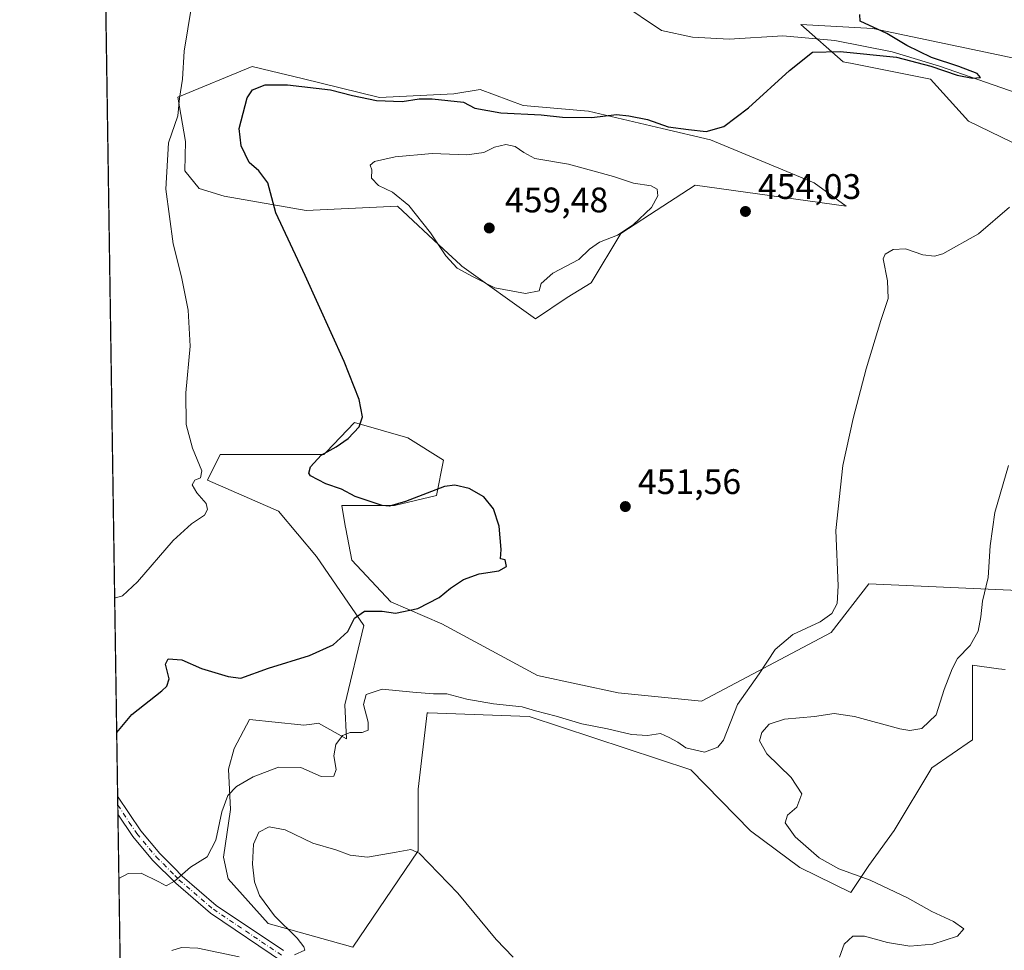
# Model space of a CAD drawing. Units: metres. Extents: x 604280 to 607748, y 4713022 to 4715387.
# Drawn here: x 604281 to 604558, y 4713449 to 4713712 of the extents above; entities that cross this region are included whole.
import ezdxf

# ---------------------------------------------------------------- set-up
doc = ezdxf.new("R2010")
doc.units = ezdxf.units.M
doc.header["$MEASUREMENT"] = 0
doc.linetypes.add('DGN Style 4', pattern=[2.6384748266838614, 1.318413404963828, -0.6592067024819142, 0.001648016756204785, -0.6592067024819142])
for name, color, linetype, lineweight in [('Comarca CxS', 21, 'Continuous', 0), ('Comunidad Autónoma CxS', 142, 'Continuous', 0), ('Corriente natural lineal', 142, 'Continuous', 13), ('Cultivos herbáceos CxS', 92, 'Continuous', 0), ('Curva de nivel maestra', 30, 'Continuous', 30), ('Curva de nivel normal', 30, 'Continuous', 0), ('Matorral CxS', 135, 'Continuous', 0), ('Municipio CxS', 4, 'Continuous', 0), ('Núcleo urbano CxS', 7, 'Continuous', 0), ('Pista no pavimentada Cxs', 111, 'Continuous', 0), ('Pista no pavimentada eje', 91, 'DGN Style 4', 0), ('Provincia CxS', 1, 'Continuous', 0), ('Punto de cota en terreno', 7, 'Continuous', 0), ('Rótulo de punto de cota en terreno', 7, 'Continuous', 0)]:
    doc.layers.add(name, color=color, linetype=linetype, lineweight=lineweight)
doc.styles.add('Style-Arial', font='txt')

# ---------------------------------------------------------------- blocks, each defined once
blk = doc.blocks.new('*U13')
at = {"layer": 'Cultivos herbáceos CxS', "color": 92, "linetype": 'Continuous', "lineweight": 0}
for points in [[(604310.3786000004, 4713343.2137, 474.491200000004), (604303.3771000003, 4713809.9681, 439.4380999999995)], [(604562.2308999998, 4713550.756300001, 461.5504999999976), (604520.0608999999, 4713552.660300001, 455.8732000000019), (604509.5032000003, 4713538.920499999, 455.4095999999991), (604472.9155000001, 4713519.551700001, 453.1055999999954), (604449.3306999998, 4713521.8917, 452.2111000000005), (604426.6080999998, 4713526.742900001, 451.9848000000056), (604399.6146999998, 4713541.379699999, 450.2883000000002), (604385.2644999997, 4713547.533500001, 449.522100000002), (604374.1918000003, 4713559.290300001, 449.2608999999939), (604372.5055000001, 4713568.1205, 449.3411999999954), (604372.3689000001, 4713568.956499999, 449.351999999999), (604371.4260999998, 4713574.7125, 449.6055000000051), (604386.2898000004, 4713574.711100001, 450.204700000002), (604398.1441000003, 4713577.5933, 449.8821999999927), (604400.1288999999, 4713587.532500001, 450.8545000000013), (604390.0582999998, 4713593.802300001, 450.720100000006), (604374.9933000002, 4713598.1063, 449.8669999999984), (604366.9395000003, 4713589.7347, 449.6953000000067), (604366.3009000003, 4713589.0713, 449.6873999999953), (604337.0865000002, 4713589.0713, 445.7908000000025), (604333.4989, 4713581.8925, 445.0445999999939), (604353.4879999999, 4713573.174500001, 446.7997000000032), (604364.2506999997, 4713560.353499999, 448.2563999999985), (604377.5768999998, 4713540.8663, 449.8217000000004), (604372.2871000003, 4713518.472300001, 452.4743000000017), (604372.7330999998, 4713508.9485, 454.1043999999966), (604364.7822000004, 4713513.3007, 452.1578000000009), (604362.9407000003, 4713513.0703, 452.0371000000014), (604360.6819000002, 4713512.7885, 451.9737000000023), (604359.8082999998, 4713512.875299999, 451.9361000000063), (604345.3064000001, 4713514.326900001, 451.2839999999997), (604341.0547000002, 4713506.193499999, 452.2807999999932), (604339.4183, 4713500.389699999, 453.0437999999995), (604339.9537000004, 4713488.960100001, 455.2624999999971), (604338.0383000001, 4713475.5067, 455.3953000000038), (604339.2789000003, 4713469.459899999, 456.2253999999957), (604350.5910999998, 4713456.815099999, 459.0752999999968), (604374.5000999998, 4713450.0977, 462.4532999999938), (604392.9515000005, 4713477.276500001, 459.7390000000014), (604392.9518999998, 4713494.7125, 458.0391999999993), (604395.5151000004, 4713516.251499999, 455.9459999999963), (604395.7220999999, 4713516.244100001, 455.9465999999957), (604424.2160999998, 4713515.2249, 455.5080000000017), (604469.8406999996, 4713500.129699999, 456.2189000000071), (604486.7456999999, 4713482.9167, 457.0938000000024), (604500.5840999996, 4713472.660300001, 458.4450999999972), (604515.0455, 4713465.573899999, 459.2703000000038), (604520.0850999998, 4713473.208500001, 461.8944000000047), (604527.2560999999, 4713483.0891, 462.9826999999932), (604537.8778999997, 4713500.767899999, 462.6545999999944), (604549.3865, 4713508.6501, 461.8340999999928), (604549.3866999998, 4713529.675899999, 460.3527999999933), (604556.7255999995, 4713528.679099999, 461.4713999999949), (604558.5492000004, 4713528.431299999, 461.7482000000019)], [(604567.5949999997, 4713699.542500001, 452.7351999999955), (604556.6179999998, 4713701.857999999, 452.1986999999936), (604521.2501999997, 4713709.318600001, 450.0767999999953), (604500.9020999996, 4713710.362700001, 449.0598000000027), (604512.8377, 4713699.881300001, 450.7890999999945), (604515.3732000003, 4713699.374299999, 450.9872000000032), (604537.4833000004, 4713694.952500001, 452.3794000000053), (604548.2439000001, 4713683.1151, 453.2670999999973), (604581.6026999997, 4713666.973099999, 455.6239999999962)]]:
    blk.add_polyline3d(points, dxfattribs=at)
blk.add_polyline3d([(604458.2320999998, 4713656.7501, 455.547900000005), (604471.0472999997, 4713665.111300001, 453.8637000000017), (604513.7153000003, 4713659.176300001, 453.2608999999939), (604504.6364000002, 4713665.7545, 452.4801000000007), (604475.4436999997, 4713677.907000001, 450.2382999999973), (604461.8213000001, 4713681.112299999, 449.9529999999941), (604440.9870999996, 4713685.9202, 448.7492999999959), (604422.5569000002, 4713687.522800001, 448.4980999999971), (604410.4614000004, 4713692.093599999, 448.3551000000007), (604403.0075000003, 4713690.876700001, 449.0035000000062), (604381.9933000002, 4713689.8509, 449.7354999999953), (604360.1832999998, 4713695.150900001, 449.3994999999995), (604351.5822999999, 4713697.240700001, 448.5564000000013), (604346.1167000001, 4713698.569300001, 448.0249999999942), (604325.1025, 4713689.948100001, 444.7017000000051), (604327.3115999997, 4713677.369899999, 445.5167999999976), (604327.0641000001, 4713669.085100001, 445.7929000000004), (604331.1101000002, 4713664.1845, 446.3772000000026), (604338.2111000001, 4713661.9703, 447.5213999999978), (604361.3009000003, 4713657.960300001, 451.5350000000035), (604387.1187000005, 4713659.1775, 454.6922999999952), (604400.1955000004, 4713646.9649, 455.277700000006), (604404.9036999998, 4713642.5679, 455.7682999999961), (604405.2969000004, 4713642.2007, 455.7764000000025), (604426.0708999997, 4713627.3817, 454.0979999999981), (604434.9716999996, 4713633.4079, 454.9900999999954), (604441.7751000002, 4713637.544299999, 455.0898000000016), (604450.1612, 4713651.484300001, 456.0068000000028)], close=True, dxfattribs=at)
blk = doc.blocks.new('5PATER')
at = {"layer": 'Núcleo urbano CxS', "linetype": 'Continuous', "lineweight": 0}
h = blk.add_hatch(color=51, dxfattribs=at)
edge = h.paths.add_edge_path()
edge.add_ellipse((0, 0), major_axis=(-0.1095731443231308, -0.1110710700762829), ratio=0.9994222409660322, start_angle=0, end_angle=360)

msp = doc.modelspace()

# ---------------------------------------------------------------- linework, layer by layer
at = {"layer": 'Comarca CxS', "color": 21, "linetype": 'Continuous', "lineweight": 0, "flags": 128}
msp.add_lwpolyline([(605011.9789023456, 4713032.432183577), (604315.200000785, 4713021.799982847), (604280.5000007837, 4715335.059982822)], dxfattribs=at)
at = {"layer": 'Comunidad Autónoma CxS', "color": 142, "linetype": 'Continuous', "lineweight": 0, "flags": 128}
msp.add_lwpolyline([(605011.9789023456, 4713032.432183577), (604315.200000785, 4713021.799982847), (604280.5000007837, 4715335.059982822), (606534.8026318507, 4715369.49000341), (607699.6000008109, 4715387.279982821), (607700.0577202783, 4715357.752992729), (607727.6829356547, 4713575.680084795), (607735.46000081, 4713073.989982845)], close=True, dxfattribs=at)
at = {"layer": 'Corriente natural lineal', "color": 142, "linetype": 'Continuous', "lineweight": 13}
msp.add_polyline3d([(604564.0800999999, 4713690.2501, 451.2807999999932), (604540.0601000005, 4713698.6501, 452.0020999999979), (604526.6700999998, 4713702.7401, 450.2692999999999), (604510.5000999998, 4713705.870100001, 449.8546999999963), (604495.8400999998, 4713707.170100001, 448.8669999999984), (604480.6501000002, 4713706.2301, 447.8169000000053), (604470.3701, 4713706.8201, 447.4717999999993), (604461.6401000004, 4713708.7501, 447.3410000000004), (604449.8601000002, 4713716.5701, 446.4670000000042)], dxfattribs=at)
at = {"layer": 'Cultivos herbáceos CxS', "color": 92, "linetype": 'Continuous', "lineweight": 0, "extrusion": (-0.0005687347618411701, 0.0379144237708131, 0.9992808279011952), "elevation": 178816.8224329595, "flags": 128}
msp.add_lwpolyline([(-674936.8838614763, -4700498.591052887), (-674936.8838614763, -4700816.091479734)], dxfattribs=at)
at = {"layer": 'Cultivos herbáceos CxS', "color": 92, "linetype": 'Continuous', "lineweight": 0, "extrusion": (-0.001729579048958996, 0.1154597262409634, 0.993310656427623), "elevation": 543621.8389517369, "flags": 128}
msp.add_lwpolyline([(-674840.2323207277, -4672391.736110002), (-674840.2323207277, -4672394.270042703)], dxfattribs=at)
at = {"layer": 'Cultivos herbáceos CxS', "color": 92, "linetype": 'Continuous', "lineweight": 0, "extrusion": (-0.001708805600614036, 0.1139868512762863, 0.9934807888024494), "elevation": 536692.0876432727, "flags": 128}
msp.add_lwpolyline([(-674893.459914133, -4673182.570615109), (-674893.459914133, -4673185.102201627)], dxfattribs=at)
at = {"layer": 'Cultivos herbáceos CxS', "color": 92, "linetype": 'Continuous', "lineweight": 0, "extrusion": (-0.00230090053444498, 0.1533860085311929, 0.9881636697650849), "elevation": 722039.3192794005, "flags": 128}
msp.add_lwpolyline([(-674937.985906815, -4648001.01608767), (-674937.9859068149, -4648147.249611312)], dxfattribs=at)
at = {"layer": 'Cultivos herbáceos CxS', "color": 92, "linetype": 'Continuous', "lineweight": 0}
for points in [[(604567.5949999997, 4713699.542500001, 452.7351999999955), (604556.6179999998, 4713701.857999999, 452.1986999999936), (604521.2501999997, 4713709.318600001, 450.0767999999953), (604500.9020999996, 4713710.362700001, 449.0598000000027), (604512.8377, 4713699.881300001, 450.7890999999945), (604515.3732000003, 4713699.374299999, 450.9872000000032), (604537.4833000004, 4713694.952500001, 452.3794000000053), (604548.2439000001, 4713683.1151, 453.2670999999973), (604581.6026999997, 4713666.973099999, 455.6239999999962)], [(604426.0708999997, 4713627.3817, 454.0979999999981), (604434.9716999996, 4713633.4079, 454.9900999999954), (604441.7751000002, 4713637.544299999, 455.0898000000016), (604450.1612, 4713651.484300001, 456.0068000000028), (604458.2320999998, 4713656.7501, 455.547900000005), (604471.0472999997, 4713665.111300001, 453.8637000000017), (604513.7153000003, 4713659.176300001, 453.2608999999939), (604504.6364000002, 4713665.7545, 452.4801000000007), (604475.4436999997, 4713677.907000001, 450.2382999999973), (604461.8213000001, 4713681.112299999, 449.9529999999941), (604440.9870999996, 4713685.9202, 448.7492999999959), (604422.5569000002, 4713687.522800001, 448.4980999999971), (604410.4614000004, 4713692.093599999, 448.3551000000007), (604403.0075000003, 4713690.876700001, 449.0035000000062), (604381.9933000002, 4713689.8509, 449.7354999999953), (604360.1832999998, 4713695.150900001, 449.3994999999995), (604351.5822999999, 4713697.240700001, 448.5564000000013), (604346.1167000001, 4713698.569300001, 448.0249999999942), (604325.1025, 4713689.948100001, 444.7017000000051), (604327.3115999997, 4713677.369899999, 445.5167999999976), (604327.0641000001, 4713669.085100001, 445.7929000000004), (604331.1101000002, 4713664.1845, 446.3772000000026), (604338.2111000001, 4713661.9703, 447.5213999999978), (604361.3009000003, 4713657.960300001, 451.5350000000035), (604387.1187000005, 4713659.1775, 454.6922999999952), (604400.1955000004, 4713646.9649, 455.277700000006), (604404.9036999998, 4713642.5679, 455.7682999999961), (604405.2969000004, 4713642.2007, 455.7764000000025), (604426.0708999997, 4713627.3817, 454.0979999999981)], [(604562.2308999998, 4713550.756300001, 461.5504999999976), (604520.0608999999, 4713552.660300001, 455.8732000000019), (604509.5032000003, 4713538.920499999, 455.4095999999991), (604472.9155000001, 4713519.551700001, 453.1055999999954), (604449.3306999998, 4713521.8917, 452.2111000000005), (604426.6080999998, 4713526.742900001, 451.9848000000056), (604399.6146999998, 4713541.379699999, 450.2883000000002), (604385.2644999997, 4713547.533500001, 449.522100000002), (604374.1918000003, 4713559.290300001, 449.2608999999939), (604372.5055000001, 4713568.1205, 449.3411999999954), (604372.3689000001, 4713568.956499999, 449.351999999999), (604371.4260999998, 4713574.7125, 449.6055000000051), (604386.2898000004, 4713574.711100001, 450.204700000002), (604398.1441000003, 4713577.5933, 449.8821999999927), (604400.1288999999, 4713587.532500001, 450.8545000000013), (604390.0582999998, 4713593.802300001, 450.720100000006), (604374.9933000002, 4713598.1063, 449.8669999999984), (604366.9395000003, 4713589.7347, 449.6953000000067), (604366.3009000003, 4713589.0713, 449.6873999999953), (604337.0865000002, 4713589.0713, 445.7908000000025), (604333.4989, 4713581.8925, 445.0445999999939), (604353.4879999999, 4713573.174500001, 446.7997000000032), (604364.2506999997, 4713560.353499999, 448.2563999999985), (604377.5768999998, 4713540.8663, 449.8217000000004), (604372.2871000003, 4713518.472300001, 452.4743000000017), (604372.7330999998, 4713508.9485, 454.1043999999966), (604364.7822000004, 4713513.3007, 452.1578000000009), (604362.9407000003, 4713513.0703, 452.0371000000014), (604360.6819000002, 4713512.7885, 451.9737000000023), (604359.8082999998, 4713512.875299999, 451.9361000000063), (604345.3064000001, 4713514.326900001, 451.2839999999997), (604341.0547000002, 4713506.193499999, 452.2807999999932), (604339.4183, 4713500.389699999, 453.0437999999995), (604339.9537000004, 4713488.960100001, 455.2624999999971), (604338.0383000001, 4713475.5067, 455.3953000000038), (604339.2789000003, 4713469.459899999, 456.2253999999957), (604350.5910999998, 4713456.815099999, 459.0752999999968), (604374.5000999998, 4713450.0977, 462.4532999999938)], [(604374.5000999998, 4713450.0977, 462.4532999999938), (604392.9515000005, 4713477.276500001, 459.7390000000014), (604392.9518999998, 4713494.7125, 458.0391999999993), (604395.5151000004, 4713516.251499999, 455.9459999999963), (604395.7220999999, 4713516.244100001, 455.9465999999957), (604424.2160999998, 4713515.2249, 455.5080000000017), (604469.8406999996, 4713500.129699999, 456.2189000000071), (604486.7456999999, 4713482.9167, 457.0938000000024), (604500.5840999996, 4713472.660300001, 458.4450999999972), (604515.0455, 4713465.573899999, 459.2703000000038), (604520.0850999998, 4713473.208500001, 461.8944000000047), (604527.2560999999, 4713483.0891, 462.9826999999932), (604537.8778999997, 4713500.767899999, 462.6545999999944), (604549.3865, 4713508.6501, 461.8340999999928), (604549.3866999998, 4713529.675899999, 460.3527999999933), (604556.7255999995, 4713528.679099999, 461.4713999999949), (604558.5492000004, 4713528.431299999, 461.7482000000019)]]:
    msp.add_polyline3d(points, dxfattribs=at)
at = {"layer": 'Curva de nivel maestra', "color": 30, "linetype": 'Continuous', "lineweight": 30, "elevation": 450, "flags": 128}
msp.add_lwpolyline([(604307.8669999996, 4713510.6513), (604312.1799999997, 4713515.7501), (604320.6200000001, 4713522.4801), (604322.0499999998, 4713523.7301), (604322.7000000002, 4713525.870100001), (604321.6399999997, 4713530.0101), (604322.3799999999, 4713531.5001), (604326.25, 4713531.210100001), (604331.8200000003, 4713528.7301), (604339.2800000003, 4713526.5101), (604342.8799999999, 4713526.0001), (604350.7100000001, 4713528.880100001), (604362.2599999999, 4713532.420100001), (604368.9500000002, 4713535.460100001), (604373.1100000005, 4713539.140100001), (604375, 4713542.9101), (604377.8300000001, 4713544.9001), (604382.7599999999, 4713544.880100001), (604386.5099999999, 4713544.360099999), (604392.7999999998, 4713545.700099999), (604398.8899999997, 4713548.8101), (604402.0300000003, 4713551.380100001), (604405.7000000002, 4713553.870100001), (604410.1799999997, 4713555.450099999), (604415.7300000006, 4713556.280099999), (604417.8799999999, 4713557.540100001), (604417.4500000002, 4713559.370100001), (604416.2000000002, 4713559.720100001), (604416.4000000004, 4713562.3101), (604415.7699999996, 4713568.850099999), (604414.2300000006, 4713573.8101), (604411.4900000002, 4713577.130100001), (604407.3600000005, 4713579.5601), (604403.29, 4713580.440099999), (604400.3700000001, 4713580.0701), (604389.3700000001, 4713575.840100001), (604384.8099999996, 4713574.5801), (604382.7300000006, 4713574.7601), (604375.1500000004, 4713577.220100001), (604371.2800000003, 4713579.340100001), (604366.9100000003, 4713580.850099999), (604362.5999999996, 4713583.110099999), (604362.0800000001, 4713583.870100001), (604362.5300000003, 4713585.590100001), (604365.5599999996, 4713588.940099999), (604369.7999999998, 4713591.270099999), (604373.2199999997, 4713593.600099999), (604376.3200000003, 4713596.940099999), (604377.2100000001, 4713599.7601), (604376.2999999998, 4713604.5801), (604372.0800000001, 4713615.3101), (604361.0700000003, 4713639.620100001), (604352.7400000002, 4713657.290100001), (604350.54, 4713665.7501), (604347.9400000004, 4713669.1501), (604345.2400000002, 4713671.450099999), (604343.0099999999, 4713676.1801), (604342.4000000004, 4713681.0801), (604343.5999999996, 4713685.4101), (604344.7000000002, 4713689.6801), (604346.2000000002, 4713691.940099999), (604349.7800000003, 4713693.4001), (604356.0899999999, 4713693.370100001), (604368.2000000002, 4713691.940099999), (604374.3799999999, 4713690.370100001), (604381.2000000002, 4713688.940099999), (604388.4199999999, 4713688.720100001), (604393.2400000002, 4713689.440099999), (604396.8700000001, 4713689.420100001), (604405.7000000002, 4713688.460100001), (604408.8799999999, 4713686.770099999), (604416.2699999996, 4713685.5001), (604427.6799999997, 4713684.9101), (604433.7000000002, 4713684.2601), (604441.9400000004, 4713684.170100001), (604448.8600000005, 4713684.9801), (604452.3700000001, 4713684.630100001), (604457.6600000003, 4713683.630100001), (604463.5199999996, 4713681.550100001), (604469.1799999997, 4713680.7401), (604474.2199999997, 4713680.210100001), (604479.2199999997, 4713681.670100001), (604486.1399999997, 4713686.870100001), (604497.6799999997, 4713697.4001), (604504.1900000004, 4713702.600099999), (604511.9699999997, 4713702.790100001), (604527.8899999997, 4713701.1501), (604537.6200000001, 4713698.620100001), (604544.9900000002, 4713696.1501), (604549.3899999997, 4713695.220100001), (604551.6200000001, 4713695.4301), (604550.6699999999, 4713696.540100001), (604545.4600000001, 4713698.5101), (604537.7800000003, 4713701.090100001), (604530.8600000005, 4713704.460100001), (604525.1500000004, 4713707.9101), (604517.6600000003, 4713711.370100001), (604517.5199999996, 4713713.270099999)], dxfattribs=at)
at = {"layer": 'Curva de nivel normal', "color": 30, "linetype": 'Continuous', "lineweight": 0, "flags": 128}
for points, elevation in [([(604307.2978999997, 4713548.590700001), (604309.5199999996, 4713549.210100001), (604313.7199999997, 4713553.190099999), (604323.7800000003, 4713564.840100001), (604329.0199999996, 4713569.600099999), (604332.6299999999, 4713572.040100001), (604333.5199999996, 4713573.5601), (604333.0800000001, 4713575.2501), (604330.4500000002, 4713578.3201), (604329.1699999999, 4713580.540100001), (604329.9199999999, 4713581.9101), (604331.54, 4713582.520099999), (604331.9000000004, 4713584.460100001), (604329.2199999997, 4713590.940099999), (604327.5099999999, 4713597.600099999), (604327.4199999999, 4713606.470100001), (604328.5800000001, 4713619.640100001), (604328.0199999996, 4713629.780099999), (604326.1900000004, 4713639.2601), (604323.8099999996, 4713648.5001), (604321.75, 4713663.960100001), (604322.5, 4713677.020099999), (604325.0899999999, 4713684.640100001), (604325.6299999999, 4713689.5801), (604326.4800000006, 4713694.9901), (604326.9000000004, 4713702.870100001), (604329.9299999997, 4713721.3101)], 445), ([(604417.6399999997, 4713676.5801), (604414.4800000006, 4713675.780099999), (604411.4800000006, 4713674.340100001), (604406.6200000001, 4713673.6601), (604396.8399999999, 4713674.050100001), (604386.4600000001, 4713673.090100001), (604380.5800000001, 4713671.780099999), (604379.4199999999, 4713670.720100001), (604379.8899999997, 4713669.440099999), (604379.8099999996, 4713667.030099999), (604381.75, 4713664.960100001), (604385.7300000006, 4713663.140100001), (604390.2800000003, 4713659.380100001), (604396.4500000002, 4713651.6601), (604400.7400000002, 4713645.110099999), (604403.9800000006, 4713641.630100001), (604408.2999999998, 4713639.3101), (604414.5599999996, 4713636.1501), (604423.2199999997, 4713634.5001), (604427.0700000003, 4713635.2401), (604427.6799999997, 4713637.340100001), (604430.9400000004, 4713640.2401), (604438.2800000003, 4713644.090100001), (604441.3200000003, 4713647.0601), (604444.0800000001, 4713649.0001), (604449.1900000004, 4713650.9901), (604453.5599999996, 4713653.870100001), (604458.75, 4713658.780099999), (604460.54, 4713662.120100001), (604460.3799999999, 4713663.950099999), (604458.6900000004, 4713664.940099999), (604453.6600000003, 4713665.6801), (604448.0199999996, 4713667.5101), (604435.3799999999, 4713670.970100001), (604425.9000000004, 4713672.6501), (604422.75, 4713674.3101), (604420.2999999998, 4713675.960100001), (604417.6399999997, 4713676.5801)], 455), ([(604308.4835999999, 4713469.547900001), (604311.0999999996, 4713470.9001), (604314.7400000002, 4713471.0101), (604319.7300000006, 4713468.610099999), (604321.8700000001, 4713467.4301), (604324.2000000002, 4713468.720100001), (604328.7400000002, 4713472.7401), (604333.4100000003, 4713475.620100001), (604335.8200000003, 4713480.290100001), (604337.54, 4713488.290100001), (604339.2599999999, 4713492.960100001), (604341.6799999997, 4713495.420100001), (604346.3499999996, 4713498.170100001), (604353.5300000003, 4713500.920100001), (604359.79, 4713500.790100001), (604365.54, 4713498.3101), (604369.1500000004, 4713498.360099999), (604369.8300000001, 4713500.2401), (604369.1399999997, 4713504.090100001), (604369.75, 4713507.300100001), (604371.5899999999, 4713509.840100001), (604373.7400000002, 4713510.6801), (604377.1799999997, 4713510.670100001), (604378.8200000003, 4713511.4001), (604378.8200000003, 4713513.620100001), (604377.54, 4713518.550100001), (604378.2599999999, 4713521.4001), (604382.7999999998, 4713522.880100001), (604391.4199999999, 4713522.0601), (604397.2599999999, 4713521.610099999), (604401, 4713521.600099999), (604406.6399999997, 4713520.120100001), (604414.1500000004, 4713518.780099999), (604422.2800000003, 4713517.920100001), (604426.0599999996, 4713516.8201), (604431.8700000001, 4713515.340100001), (604439.1600000003, 4713513.140100001), (604446.3899999997, 4713511.7401), (604453.1399999997, 4713510.100099999), (604457.6900000004, 4713509.840100001), (604461.3399999999, 4713510.370100001), (604463.7599999999, 4713509.300100001), (604466.1900000004, 4713508.0001), (604468.4800000006, 4713506.4001), (604473.6799999997, 4713505.1601), (604477.5099999999, 4713506.5801), (604479.1100000005, 4713508.550100001), (604483.0700000003, 4713518.5701), (604489.1100000005, 4713527.2601), (604493.6799999997, 4713534.100099999), (604498.6799999997, 4713538.360099999), (604506.3399999999, 4713541.870100001), (604509.6200000001, 4713544.220100001), (604511.1600000003, 4713547.090100001), (604511.4600000001, 4713552.0601), (604510.75, 4713567.640100001), (604512.7999999998, 4713585.9801), (604515.6600000003, 4713599.2501), (604519.3899999997, 4713613.2601), (604523.4800000006, 4713626.9301), (604525.5099999999, 4713633.100099999), (604525.3600000005, 4713638.0801), (604524.1100000005, 4713644.290100001), (604524.7000000002, 4713645.630100001), (604527, 4713646.9801), (604530.4500000002, 4713647.100099999), (604535.29, 4713645.420100001), (604538.6699999999, 4713645.0801), (604540.9800000006, 4713645.710100001), (604551, 4713651.360099999), (604559.7699999996, 4713658.9001)], 455), ([(604511.8399999999, 4713447.300100001), (604513.1299999999, 4713451.020099999), (604515.5899999999, 4713453.2301), (604518.8700000001, 4713453.220100001), (604525.3399999999, 4713451.450099999), (604531.6600000003, 4713450.460100001), (604538.1100000005, 4713451.030099999), (604545.0999999996, 4713453.200099999), (604546.9400000004, 4713455.300100001), (604544, 4713457.420100001), (604537.9000000004, 4713460.200099999), (604530.9900000002, 4713464.0701), (604520.4299999997, 4713469.050100001), (604511.6200000001, 4713472.2401), (604506.0700000003, 4713475.350099999), (604499.29, 4713481.2301), (604496.4500000002, 4713485.220100001), (604497.1299999999, 4713487.3301), (604499.7400000002, 4713489.6601), (604501.1500000004, 4713493.440099999), (604498.1900000004, 4713498.040100001), (604491.3399999999, 4713504.6801), (604489.2100000001, 4713508.370100001), (604489.9000000004, 4713510.6801), (604491.9600000001, 4713513.0701), (604496.29, 4713514.5001), (604504.7400000002, 4713515.170100001), (604510.3399999999, 4713516.040100001), (604516.0800000001, 4713515.210100001), (604528.8399999999, 4713511.7301), (604531.6900000004, 4713511.2401), (604535.0199999996, 4713511.790100001), (604539.0899999999, 4713515.640100001), (604541.3200000003, 4713522.870100001), (604543.5899999999, 4713528.610099999), (604545.1200000001, 4713531.610099999), (604548.6500000004, 4713535.280099999), (604550.9199999999, 4713539.280099999), (604551.7300000006, 4713543.280099999), (604552.1900000004, 4713547.700099999), (604553.79, 4713554.380100001), (604554.29, 4713563.340100001), (604555.6200000001, 4713572.710100001), (604559.5199999996, 4713586.040100001)], 460), ([(604358, 4713447.9901), (604360.9100000003, 4713449.340100001), (604360.6299999999, 4713450.220100001), (604358.79, 4713452.720100001), (604352.4000000004, 4713458.9801), (604348.1799999997, 4713464.7601), (604346.75, 4713468.610099999), (604346.1600000003, 4713473.550100001), (604346.4600000001, 4713479.2401), (604347.9900000002, 4713482.590100001), (604350.9100000003, 4713484.0801), (604355.3799999999, 4713483.220100001), (604363.2300000006, 4713479.520099999), (604369.6699999999, 4713477.620100001), (604373.7599999999, 4713476.0801), (604378.6500000004, 4713475.5701), (604386.7100000001, 4713476.9101), (604390.8300000001, 4713477.720100001), (604393.2000000002, 4713476.700099999), (604404.1500000004, 4713465.420100001), (604414.9800000006, 4713452.2601), (604419.75, 4713447.360099999)], 460), ([(604323.4299999997, 4713449.220100001), (604326.1399999997, 4713450.040100001), (604330.7699999996, 4713449.880100001), (604342.4500000002, 4713447.380100001)], 460)]:
    msp.add_lwpolyline(points, dxfattribs=dict(at, elevation=elevation))
at = {"layer": 'Matorral CxS', "color": 135, "linetype": 'Continuous', "lineweight": 0}
for points in [[(604581.6026999997, 4713666.973099999, 455.6239999999962), (604548.2439000001, 4713683.1151, 453.2670999999973), (604537.4833000004, 4713694.952500001, 452.3794000000053), (604515.3732000003, 4713699.374299999, 450.9872000000032), (604512.8377, 4713699.881300001, 450.7890999999945), (604500.9020999996, 4713710.362700001, 449.0598000000027), (604521.2501999997, 4713709.318600001, 450.0767999999953), (604556.6179999998, 4713701.857999999, 452.1986999999936), (604567.5949999997, 4713699.542500001, 452.7351999999955)], [(604567.5949999997, 4713699.542500001, 452.7351999999955), (604556.6179999998, 4713701.857999999, 452.1986999999936), (604521.2501999997, 4713709.318600001, 450.0767999999953), (604500.9020999996, 4713710.362700001, 449.0598000000027), (604512.8377, 4713699.881300001, 450.7890999999945), (604515.3732000003, 4713699.374299999, 450.9872000000032), (604537.4833000004, 4713694.952500001, 452.3794000000053), (604548.2439000001, 4713683.1151, 453.2670999999973), (604581.6026999997, 4713666.973099999, 455.6239999999962)], [(604426.0708999997, 4713627.3817, 454.0979999999981), (604434.9716999996, 4713633.4079, 454.9900999999954), (604441.7751000002, 4713637.544299999, 455.0898000000016), (604450.1612, 4713651.484300001, 456.0068000000028), (604458.2320999998, 4713656.7501, 455.547900000005), (604471.0472999997, 4713665.111300001, 453.8637000000017), (604513.7153000003, 4713659.176300001, 453.2608999999939), (604504.6364000002, 4713665.7545, 452.4801000000007), (604475.4436999997, 4713677.907000001, 450.2382999999973), (604461.8213000001, 4713681.112299999, 449.9529999999941), (604440.9870999996, 4713685.9202, 448.7492999999959), (604422.5569000002, 4713687.522800001, 448.4980999999971), (604410.4614000004, 4713692.093599999, 448.3551000000007), (604403.0075000003, 4713690.876700001, 449.0035000000062), (604381.9933000002, 4713689.8509, 449.7354999999953), (604360.1832999998, 4713695.150900001, 449.3994999999995), (604351.5822999999, 4713697.240700001, 448.5564000000013), (604346.1167000001, 4713698.569300001, 448.0249999999942), (604325.1025, 4713689.948100001, 444.7017000000051), (604327.3115999997, 4713677.369899999, 445.5167999999976), (604327.0641000001, 4713669.085100001, 445.7929000000004), (604331.1101000002, 4713664.1845, 446.3772000000026), (604338.2111000001, 4713661.9703, 447.5213999999978), (604361.3009000003, 4713657.960300001, 451.5350000000035), (604387.1187000005, 4713659.1775, 454.6922999999952), (604400.1955000004, 4713646.9649, 455.277700000006), (604404.9036999998, 4713642.5679, 455.7682999999961), (604405.2969000004, 4713642.2007, 455.7764000000025), (604426.0708999997, 4713627.3817, 454.0979999999981)], [(604558.5492000004, 4713528.431299999, 461.7482000000019), (604556.7255999995, 4713528.679099999, 461.4713999999949), (604549.3866999998, 4713529.675899999, 460.3527999999933), (604549.3865, 4713508.6501, 461.8340999999928), (604537.8778999997, 4713500.767899999, 462.6545999999944), (604527.2560999999, 4713483.0891, 462.9826999999932), (604520.0850999998, 4713473.208500001, 461.8944000000047), (604515.0455, 4713465.573899999, 459.2703000000038), (604500.5840999996, 4713472.660300001, 458.4450999999972), (604486.7456999999, 4713482.9167, 457.0938000000024), (604469.8406999996, 4713500.129699999, 456.2189000000071), (604424.2160999998, 4713515.2249, 455.5080000000017), (604395.7220999999, 4713516.244100001, 455.9465999999957), (604395.5151000004, 4713516.251499999, 455.9459999999963), (604392.9518999998, 4713494.7125, 458.0391999999993), (604392.9515000005, 4713477.276500001, 459.7390000000014), (604374.5000999998, 4713450.0977, 462.4532999999938), (604350.5910999998, 4713456.815099999, 459.0752999999968), (604339.2789000003, 4713469.459899999, 456.2253999999957), (604338.0383000001, 4713475.5067, 455.3953000000038), (604339.9537000004, 4713488.960100001, 455.2624999999971), (604339.4183, 4713500.389699999, 453.0437999999995), (604341.0547000002, 4713506.193499999, 452.2807999999932), (604345.3064000001, 4713514.326900001, 451.2839999999997), (604359.8082999998, 4713512.875299999, 451.9361000000063), (604360.6819000002, 4713512.7885, 451.9737000000023), (604362.9407000003, 4713513.0703, 452.0371000000014), (604364.7822000004, 4713513.3007, 452.1578000000009), (604372.7330999998, 4713508.9485, 454.1043999999966), (604372.2871000003, 4713518.472300001, 452.4743000000017), (604377.5768999998, 4713540.8663, 449.8217000000004), (604364.2506999997, 4713560.353499999, 448.2563999999985), (604353.4879999999, 4713573.174500001, 446.7997000000032), (604333.4989, 4713581.8925, 445.0445999999939), (604337.0865000002, 4713589.0713, 445.7908000000025), (604366.3009000003, 4713589.0713, 449.6873999999953), (604366.9395000003, 4713589.7347, 449.6953000000067), (604374.9933000002, 4713598.1063, 449.8669999999984), (604390.0582999998, 4713593.802300001, 450.720100000006), (604400.1288999999, 4713587.532500001, 450.8545000000013), (604398.1441000003, 4713577.5933, 449.8821999999927), (604386.2898000004, 4713574.711100001, 450.204700000002), (604371.4260999998, 4713574.7125, 449.6055000000051), (604372.3689000001, 4713568.956499999, 449.351999999999), (604372.5055000001, 4713568.1205, 449.3411999999954), (604374.1918000003, 4713559.290300001, 449.2608999999939), (604385.2644999997, 4713547.533500001, 449.522100000002), (604399.6146999998, 4713541.379699999, 450.2883000000002), (604426.6080999998, 4713526.742900001, 451.9848000000056), (604449.3306999998, 4713521.8917, 452.2111000000005), (604472.9155000001, 4713519.551700001, 453.1055999999954), (604509.5032000003, 4713538.920499999, 455.4095999999991), (604520.0608999999, 4713552.660300001, 455.8732000000019), (604562.2308999998, 4713550.756300001, 461.5504999999976)], [(604562.2308999998, 4713550.756300001, 461.5504999999976), (604520.0608999999, 4713552.660300001, 455.8732000000019), (604509.5032000003, 4713538.920499999, 455.4095999999991), (604472.9155000001, 4713519.551700001, 453.1055999999954), (604449.3306999998, 4713521.8917, 452.2111000000005), (604426.6080999998, 4713526.742900001, 451.9848000000056), (604399.6146999998, 4713541.379699999, 450.2883000000002), (604385.2644999997, 4713547.533500001, 449.522100000002), (604374.1918000003, 4713559.290300001, 449.2608999999939), (604372.5055000001, 4713568.1205, 449.3411999999954), (604372.3689000001, 4713568.956499999, 449.351999999999), (604371.4260999998, 4713574.7125, 449.6055000000051), (604386.2898000004, 4713574.711100001, 450.204700000002), (604398.1441000003, 4713577.5933, 449.8821999999927), (604400.1288999999, 4713587.532500001, 450.8545000000013), (604390.0582999998, 4713593.802300001, 450.720100000006), (604374.9933000002, 4713598.1063, 449.8669999999984), (604366.9395000003, 4713589.7347, 449.6953000000067), (604366.3009000003, 4713589.0713, 449.6873999999953), (604337.0865000002, 4713589.0713, 445.7908000000025), (604333.4989, 4713581.8925, 445.0445999999939), (604353.4879999999, 4713573.174500001, 446.7997000000032), (604364.2506999997, 4713560.353499999, 448.2563999999985), (604377.5768999998, 4713540.8663, 449.8217000000004), (604372.2871000003, 4713518.472300001, 452.4743000000017), (604372.7330999998, 4713508.9485, 454.1043999999966), (604364.7822000004, 4713513.3007, 452.1578000000009), (604362.9407000003, 4713513.0703, 452.0371000000014), (604360.6819000002, 4713512.7885, 451.9737000000023), (604359.8082999998, 4713512.875299999, 451.9361000000063), (604345.3064000001, 4713514.326900001, 451.2839999999997), (604341.0547000002, 4713506.193499999, 452.2807999999932), (604339.4183, 4713500.389699999, 453.0437999999995), (604339.9537000004, 4713488.960100001, 455.2624999999971), (604338.0383000001, 4713475.5067, 455.3953000000038), (604339.2789000003, 4713469.459899999, 456.2253999999957), (604350.5910999998, 4713456.815099999, 459.0752999999968), (604374.5000999998, 4713450.0977, 462.4532999999938)], [(604374.5000999998, 4713450.0977, 462.4532999999938), (604392.9515000005, 4713477.276500001, 459.7390000000014), (604392.9518999998, 4713494.7125, 458.0391999999993), (604395.5151000004, 4713516.251499999, 455.9459999999963), (604395.7220999999, 4713516.244100001, 455.9465999999957), (604424.2160999998, 4713515.2249, 455.5080000000017), (604469.8406999996, 4713500.129699999, 456.2189000000071), (604486.7456999999, 4713482.9167, 457.0938000000024), (604500.5840999996, 4713472.660300001, 458.4450999999972), (604515.0455, 4713465.573899999, 459.2703000000038), (604520.0850999998, 4713473.208500001, 461.8944000000047), (604527.2560999999, 4713483.0891, 462.9826999999932), (604537.8778999997, 4713500.767899999, 462.6545999999944), (604549.3865, 4713508.6501, 461.8340999999928), (604549.3866999998, 4713529.675899999, 460.3527999999933), (604556.7255999995, 4713528.679099999, 461.4713999999949), (604558.5492000004, 4713528.431299999, 461.7482000000019)]]:
    msp.add_polyline3d(points, dxfattribs=at)
msp.add_polyline3d([(604360.1832999998, 4713695.150900001, 449.3994999999995), (604381.9933000002, 4713689.8509, 449.7354999999953), (604403.0075000003, 4713690.876700001, 449.0035000000062), (604410.4614000004, 4713692.093599999, 448.3551000000007), (604422.5569000002, 4713687.522800001, 448.4980999999971), (604440.9870999996, 4713685.9202, 448.7492999999959), (604461.8213000001, 4713681.112299999, 449.9529999999941), (604475.4436999997, 4713677.907000001, 450.2382999999973), (604504.6364000002, 4713665.7545, 452.4801000000007), (604513.7153000003, 4713659.176300001, 453.2608999999939), (604471.0472999997, 4713665.111300001, 453.8637000000017), (604458.2320999998, 4713656.7501, 455.547900000005), (604450.1612, 4713651.484300001, 456.0068000000028), (604441.7751000002, 4713637.544299999, 455.0898000000016), (604434.9716999996, 4713633.4079, 454.9900999999954), (604426.0708999997, 4713627.3817, 454.0979999999981), (604405.2969000004, 4713642.2007, 455.7764000000025), (604404.9036999998, 4713642.5679, 455.7682999999961), (604400.1955000004, 4713646.9649, 455.277700000006), (604387.1187000005, 4713659.1775, 454.6922999999952), (604361.3009000003, 4713657.960300001, 451.5350000000035), (604338.2111000001, 4713661.9703, 447.5213999999978), (604331.1101000002, 4713664.1845, 446.3772000000026), (604327.0641000001, 4713669.085100001, 445.7929000000004), (604327.3115999997, 4713677.369899999, 445.5167999999976), (604325.1025, 4713689.948100001, 444.7017000000051), (604346.1167000001, 4713698.569300001, 448.0249999999942), (604351.5822999999, 4713697.240700001, 448.5564000000013)], close=True, dxfattribs=at)
at = {"layer": 'Municipio CxS', "color": 4, "linetype": 'Continuous', "lineweight": 0, "flags": 128}
msp.add_lwpolyline([(605011.9789023456, 4713032.432183577), (604315.200000785, 4713021.799982847), (604280.5000007837, 4715335.059982822)], dxfattribs=at)
at = {"layer": 'Pista no pavimentada Cxs', "color": 111, "linetype": 'Continuous', "lineweight": 0, "extrusion": (-0.001781795957714719, 0.1193755840378377, 0.9928475689343205), "elevation": 562047.9533555022, "flags": 128}
msp.add_lwpolyline([(-674586.4304866486, -4670245.193084806), (-674586.4304866486, -4670250.261395991)], dxfattribs=at)
at = {"layer": 'Pista no pavimentada Cxs', "color": 111, "linetype": 'Continuous', "lineweight": 0}
for points in [[(604354.9600999998, 4713445.850099999, 460.459400000007), (604334.3201000001, 4713459.7301, 457.1330000000017), (604324.5100999996, 4713468.1601, 455.5371000000014), (604317.9901000002, 4713474.7301, 454.3625000000029), (604312.4600999998, 4713481.340100001, 453.4851000000053), (604308.2100999998, 4713487.700099999, 452.5972000000039), (604308.1358000003, 4713492.7316, 451.9922999999981), (604314.6601, 4713482.9901, 453.449099999998), (604320.0201000003, 4713476.5801, 454.3349000000017), (604324.0701000001, 4713472.4901, 455.1068999999989), (604326.3800999997, 4713470.170100001, 455.6244000000006), (604335.9801000003, 4713461.920100001, 456.9676999999938), (604354.9501, 4713449.1601, 459.9131999999955)], [(604308.1358000003, 4713492.7316, 451.9922999999981), (604314.6601, 4713482.9901, 453.449099999998), (604320.0201000003, 4713476.5801, 454.3349000000017), (604324.0701000001, 4713472.4901, 455.1068999999989), (604326.3800999997, 4713470.170100001, 455.6244000000006), (604335.9801000003, 4713461.920100001, 456.9676999999938), (604354.9501, 4713449.1601, 459.9131999999955)], [(604354.9600999998, 4713445.850099999, 460.459400000007), (604334.3201000001, 4713459.7301, 457.1330000000017), (604324.5100999996, 4713468.1601, 455.5371000000014), (604317.9901000002, 4713474.7301, 454.3625000000029), (604312.4600999998, 4713481.340100001, 453.4851000000053), (604308.2109000003, 4713487.700099999, 452.5973999999987)]]:
    msp.add_polyline3d(points, dxfattribs=at)
at = {"layer": 'Pista no pavimentada eje', "color": 91, "linetype": 'DGN Style 4', "lineweight": 0}
msp.add_polyline3d([(604308.1736000003, 4713490.2149, 452.2786999999954), (604311.4351000005, 4713485.345100001, 453.2229999999981), (604313.5601000005, 4713482.165100001, 453.4091000000044), (604319.0050999997, 4713475.655099999, 454.3371000000043), (604321.0301000001, 4713473.610099999, 454.6368999999977), (604324.2901, 4713470.325099999, 455.3392000000022), (604325.4451000001, 4713469.165100001, 455.5469000000012), (604335.1501000002, 4713460.825099999, 457.0277999999962), (604354.9550999999, 4713447.505100001, 459.9008000000031)], dxfattribs=at)
at = {"layer": 'Provincia CxS', "color": 1, "linetype": 'Continuous', "lineweight": 0, "flags": 128}
msp.add_lwpolyline([(605011.9789023456, 4713032.432183577), (604315.200000785, 4713021.799982847), (604280.5000007837, 4715335.059982822), (606534.8026318507, 4715369.49000341), (607699.6000008109, 4715387.279982821), (607700.0577202783, 4715357.752992729), (607727.6829356547, 4713575.680084795), (607735.46000081, 4713073.989982845)], close=True, dxfattribs=at)

# ---------------------------------------------------------------- block references
at = {"layer": 'Cultivos herbáceos CxS', "color": 92, "linetype": 'Continuous', "lineweight": 0}
msp.add_blockref('*U13', (0, 0), dxfattribs=at)
at = {"layer": 'Punto de cota en terreno', "color": 7, "linetype": 'Continuous', "lineweight": 0, "xscale": 10, "yscale": 10, "zscale": 10}
for p in [(604485.2800000003, 4713657.67, 454.0299999999989), (604413, 4713653, 459.4799999999959), (604451.3899999997, 4713574.430000001, 451.5599999999977)]:
    msp.add_blockref('5PATER', p, dxfattribs=at)

# ---------------------------------------------------------------- texts
at = {"layer": 'Rótulo de punto de cota en terreno', "color": 7, "linetype": 'Continuous', "lineweight": 0, "style": 'Style-Arial'}
for s, p in [('454,03', (604488.8077999996, 4713661.197799999)), ('459,48', (604417.4096999997, 4713657.409700001)), ('451,56', (604454.9177999999, 4713577.957800001))]:
    msp.add_text(s, height=7.000000000000002, dxfattribs=at).set_placement(p)

doc.saveas('drawing.dxf')
